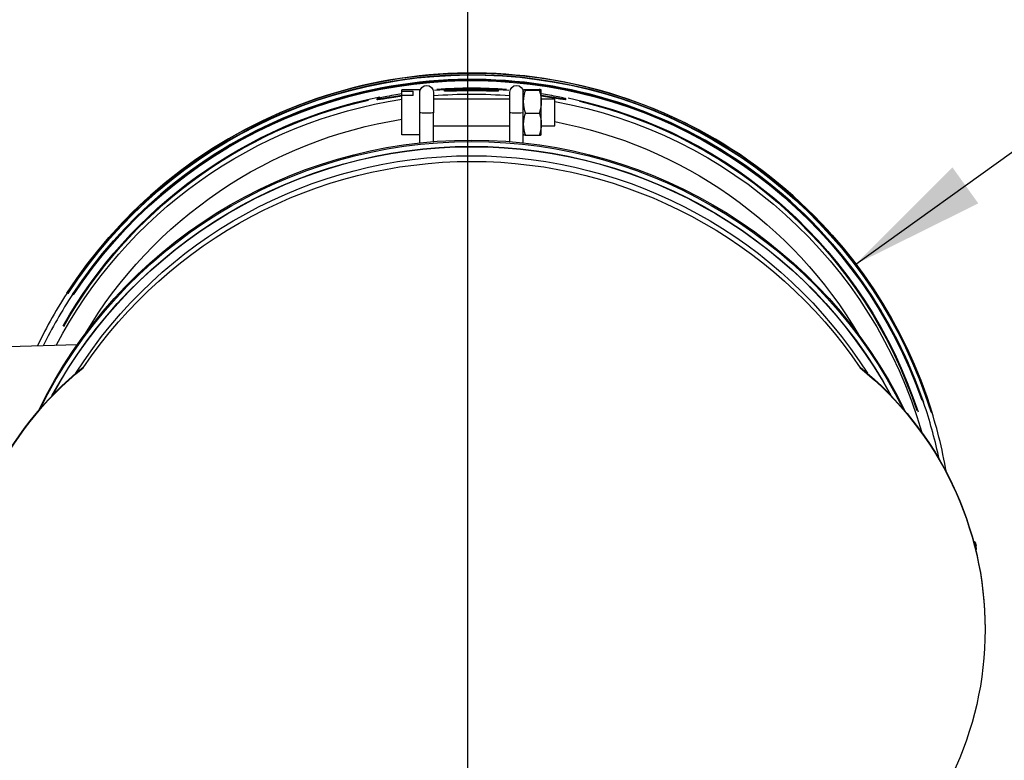
# Model space of a CAD drawing. Units: millimetres. Extents: x 0 to 12075, y 0 to 8539.
# Drawn here: x 971 to 1190, y 3843 to 4008 of the extents above; entities that cross this region are included whole.
import ezdxf

# ---------------------------------------------------------------- set-up
doc = ezdxf.new("R2010")
doc.units = ezdxf.units.MM
doc.header["$LTSCALE"] = 50
for name, color, linetype in [('0-35', 7, 'Continuous'), ('0-50', 7, 'Continuous'), ('Dimension', 3, 'Continuous')]:
    doc.layers.add(name, color=color, linetype=linetype)
doc.styles.get("Standard").update_dxf_attribs({"font": 'ARIsoP1.shx'})
doc.dimstyles.new('0DP', dxfattribs={"dimscale": 20, "dimtxt": 2.5, "dimasz": 1.5, "dimexe": 1.5, "dimexo": 1, "dimgap": 1, "dimtad": 1, "dimdec": 0, "dimzin": 0, "dimdsep": 46, "dimtxsty": 'Standard', "dimcen": 0, "dimclrd": 256, "dimclre": 256, "dimclrt": 256, "dimadec": 0, "dimazin": 0, "dimtfac": 1, "dimtdec": 4, "dimtofl": 0, "dimtmove": 0, "dimatfit": 3, "dimfxl": 1, "dimtolj": 1, "dimtzin": 0, "dimlwd": -1, "dimlwe": -1, "dimarcsym": 0})

# ---------------------------------------------------------------- blocks, each defined once
blk = doc.blocks.new('*D619')
at = {"layer": 'Defpoints', "color": 0}
for p in [(1070.68, 4192.04), (660.66, 3406.12), (1070.68, 3373.62)]:
    blk.add_point(p, dxfattribs=at)
at = {"layer": 'Dimension'}
for p, q in [((660.66, 3426.12), (660.66, 4222.04)), ((1070.68, 3393.62), (1070.68, 4222.04)), ((690.66, 4192.04), (1040.68, 4192.04))]:
    blk.add_line(p, q, dxfattribs=at)
for points in [[(690.66, 4197.04), (690.66, 4187.04), (660.66, 4192.04)], [(1040.68, 4187.04), (1040.68, 4197.04), (1070.68, 4192.04)]]:
    blk.add_solid(points, dxfattribs=at)
at = {"layer": 'Dimension', "lineweight": 18, "insert": (865.67, 4236.88), "char_height": 45, "attachment_point": 5}
blk.add_mtext('\\A1;410 (30-80kW) ', dxfattribs=at)
blk = doc.blocks.new('80-125_start_min_ht_lr_end')
at = {"layer": '0-35'}
for centre, major_axis, ratio, start_param, end_param in [((-230.67, 425.4), (-107.2, 0), 0.999657, 3.715472, 5.985257), ((-230.67, 425.07), (-107.2, 0), 0.999657, 3.718456, 5.981074), ((-230.67, 425.07), (-107.11, 0), 0.999657, 3.718788, 5.978487), ((-230.67, 424.93), (-106.25, 0), 0.999657, 3.722792, 5.953659), ((-230.67, 424.87), (-106.25, 0), 0.999657, 3.723383, 5.952795), ((-230.67, 424.87), (-106.06, 0), 0.999657, 3.724059, 5.947718), ((-230.67, 424.86), (104.44, 0), 0.999657, 1.680796, 1.681114), ((-230.67, 424.86), (-104.25, 0), 0.999657, 4.822874, 4.822923), ((-230.67, 424.86), (-104.25, 0), 0.999657, 4.744261, 4.791927), ((-230.67, 424.86), (104.44, 0), 0.999657, 1.49637, 1.645222), ((-230.67, 424.86), (-104.25, 0), 0.999657, 4.632851, 4.680517), ((-230.67, 424.86), (104.44, 0), 0.999657, 1.460479, 1.460797), ((-230.67, 424.86), (-104.25, 0), 0.999657, 4.601855, 4.601904), ((-230.67, 424.86), (-104.44, 0), 0.999657, 4.919639, 5.968834), ((-230.67, 424.86), (-104.25, 0), 0.999657, 4.944901, 5.965338), ((-230.67, 424.86), (104.44, 0), 0.999657, 0.514887, 1.374101), ((-230.67, 424.86), (-104.25, 0), 0.999657, 3.656119, 4.490228), ((-240.67, 523.69), (-1.5, 0), 0.026177, 0.15708, 2.984513), ((-220.67, 523.69), (1.5, 0), 0.026177, 3.298672, 6.126106), ((-341.44, 427.22), (-1.5, 0), 0.999657, 5.369732, 6.235109), ((-341.44, 426.47), (-1.5, 0), 0.999657, 5.592435, 6.24683)]:
    blk.add_ellipse(centre, major_axis=major_axis, ratio=ratio, start_param=start_param, end_param=end_param, dxfattribs=at)
at = {"layer": '0-50'}
for p, q in [((-246.17, 526.19), (-246.17, 528.81)), ((-246.17, 528.81), (-246.17, 528.81)), ((-246.17, 528.81), (-246.17, 528.81)), ((-242.62, 528.88), (-245.73, 528.88)), ((-242.62, 528.73), (-245.73, 528.73)), ((-242.17, 528.81), (-242.18, 528.81)), ((-242.17, 528.81), (-242.17, 528.81)), ((-242.17, 526.19), (-242.17, 528.81)), ((-239.17, 523.69), (-239.17, 528.31)), ((-236.67, 528.56), (-236.67, 528.77)), ((-224.67, 528.56), (-224.67, 528.77)), ((-222.17, 528.31), (-222.17, 523.69)), ((-219.17, 521.51), (-219.17, 528.81)), ((-219.17, 528.81), (-215.17, 528.81)), ((-217.67, 527.55), (-217.67, 528.55)), ((-215.17, 528.55), (-217.67, 528.55)), ((-215.17, 528.55), (-215.17, 528.81)), ((-215.17, 527.55), (-215.17, 528.55)), ((-251.67, 526.6), (-251.67, 526.81)), ((-249.17, 520.81), (-249.17, 526.81)), ((-246.17, 526.81), (-249.17, 526.81)), ((-246.17, 521.19), (-246.17, 526.19)), ((-242.17, 521.51), (-242.17, 526.19)), ((-222.17, 526.81), (-239.17, 526.81)), ((-217.67, 527.55), (-215.17, 527.55)), ((-215.17, 518.81), (-215.17, 527.55)), ((-209.67, 526.6), (-209.67, 526.81)), ((-242.62, 523.66), (-245.73, 523.66)), ((-239.17, 517.3), (-239.17, 523.69)), ((-222.17, 517.3), (-222.17, 523.69)), ((-242.17, 517.02), (-242.17, 521.51)), ((-219.17, 517.02), (-219.17, 521.51)), ((-246.17, 520.81), (-249.17, 520.81)), ((-246.17, 518.81), (-246.17, 521.19)), ((-222.17, 520.81), (-239.17, 520.81)), ((-246.17, 518.81), (-246.17, 518.81)), ((-242.62, 518.73), (-245.73, 518.73)), ((-242.17, 518.81), (-242.18, 518.81)), ((-219.17, 518.81), (-215.17, 518.81)), ((-142.92, 472.03), (-96.18, 470.8)), ((-317.09, 467.1), (-317.09, 466.97)), ((-144.26, 467.1), (-144.26, 466.97)), ((-342.94, 426.47), (-342.94, 427.22)), ((-344.92, 408.8), (-344.92, 408.67))]:
    blk.add_line(p, q, dxfattribs=at)
for centre in [(-240.67, 528.31), (-220.67, 528.31)]:
    blk.add_arc(centre, 1.5, 0, 180, dxfattribs=at)
for centre, major_axis, start_param, end_param in [((-230.67, 423.66), (-104.25, 0), 4.630764, 4.794014), ((-230.67, 423.66), (-104.25, 0), 4.890792, 6.002467), ((-230.67, 423.66), (-104.25, 0), 3.622841, 4.563155), ((-230.67, 423.56), (-99.95, 0), 4.898555, 5.749529), ((-230.67, 423.56), (-99.95, 0), 3.675249, 4.556683), ((-230.67, 410.48), (-107.2, 0), 3.594401, 5.830377), ((-230.67, 410.15), (-107.2, 0), 3.60239, 5.822388), ((-230.67, 410.02), (-106.25, 0), 3.639153, 5.785625), ((-230.67, 409.95), (-106.25, 0), 3.640959, 5.783819), ((-230.67, 409.94), (-104.25, 0), 3.70653, 5.718248), ((-230.67, 408.67), (-104.25, 0), 3.735203, 5.689575), ((-269.92, 408.8), (-75, 0), 5.392494, 6.283185), ((-269.92, 408.67), (-75, 0), 5.392494, 7.173877), ((-191.42, 408.8), (75, 0), 0, 0.890691), ((-191.42, 408.67), (75, 0), 5.392494, 7.173877)]:
    blk.add_ellipse(centre, major_axis=major_axis, ratio=0.999657, start_param=start_param, end_param=end_param, dxfattribs=at)
for points, knots in [([(-336.3, 443.72), (-335.39, 448.93), (-334.1, 454.08), (-328.84, 469.96), (-323.49, 480.22), (-309.83, 498.56), (-301.52, 506.63), (-282.79, 519.74), (-272.37, 524.78), (-250.46, 531.34), (-238.97, 532.85), (-216.11, 532.18), (-204.74, 530), (-183.25, 522.18), (-173.14, 516.54), (-155.2, 502.35), (-147.38, 493.82), (-138.47, 480.27), (-136.11, 476.1), (-134.04, 471.79)], [3.313422, 3.313422, 3.313422, 3.313422, 3.461592, 3.461592, 3.781592, 3.781592, 4.101592, 4.101592, 4.421592, 4.421592, 4.741592, 4.741592, 5.061593, 5.061593, 5.381593, 5.381593, 5.701593, 5.701593, 5.835405, 5.835405, 5.835405, 5.835405]), ([(-334.69, 446.62), (-333.86, 450.58), (-332.81, 454.5), (-327.97, 469.1), (-322.67, 479.28), (-309.13, 497.45), (-300.9, 505.45), (-282.33, 518.44), (-272, 523.44), (-250.28, 529.94), (-238.9, 531.43), (-216.24, 530.77), (-204.97, 528.61), (-183.67, 520.86), (-173.65, 515.27), (-155.87, 501.21), (-148.12, 492.75), (-139.47, 479.61), (-137.28, 475.78), (-135.34, 471.83)], [3.347182, 3.347182, 3.347182, 3.347182, 3.461592, 3.461592, 3.781592, 3.781592, 4.101592, 4.101592, 4.421592, 4.421592, 4.741592, 4.741592, 5.061593, 5.061593, 5.381593, 5.381593, 5.701593, 5.701593, 5.825923, 5.825923, 5.825923, 5.825923]), ([(-224.67, 528.77), (-224.67, 528.75), (-224.83, 528.73), (-225.44, 528.73), (-225.9, 528.73), (-226.96, 528.75), (-227.64, 528.76), (-229.12, 528.78), (-229.92, 528.78), (-231.43, 528.78), (-232.23, 528.78), (-233.71, 528.76), (-234.38, 528.75), (-235.45, 528.73), (-235.91, 528.73), (-236.52, 528.73), (-236.67, 528.75), (-236.67, 528.77), (-236.67, 528.78), (-236.52, 528.81), (-235.91, 528.89), (-235.45, 528.93), (-234.38, 529), (-233.71, 529.03), (-232.23, 529.08), (-231.43, 529.09), (-229.92, 529.09), (-229.12, 529.08), (-227.64, 529.03), (-226.96, 529), (-225.9, 528.93), (-225.44, 528.89), (-224.83, 528.81), (-224.67, 528.78), (-224.67, 528.77)], [1.808523, 1.808523, 1.808523, 1.808523, 2.034589, 2.034589, 2.260654, 2.260654, 2.486719, 2.486719, 2.712785, 2.712785, 2.93885, 2.93885, 3.164915, 3.164915, 3.390981, 3.390981, 3.617046, 3.617046, 3.617046, 3.843112, 3.843112, 4.069177, 4.069177, 4.295243, 4.295243, 4.521308, 4.521308, 4.747373, 4.747373, 4.973439, 4.973439, 5.199504, 5.199504, 5.42557, 5.42557, 5.42557, 5.42557]), ([(-236.67, 528.56), (-236.67, 528.55), (-236.52, 528.53), (-235.91, 528.53), (-235.45, 528.53), (-234.38, 528.55), (-233.71, 528.56), (-232.23, 528.58), (-231.43, 528.58), (-229.92, 528.58), (-229.12, 528.58), (-227.64, 528.56), (-226.96, 528.55), (-225.9, 528.53), (-225.44, 528.53), (-224.83, 528.53), (-224.67, 528.55), (-224.67, 528.56)], [3.61705, 3.61705, 3.61705, 3.61705, 3.843115, 3.843115, 4.069181, 4.069181, 4.295246, 4.295246, 4.521312, 4.521312, 4.747378, 4.747378, 4.973443, 4.973443, 5.199509, 5.199509, 5.425574, 5.425574, 5.425574, 5.425574]), ([(-246.17, 527.62), (-246.78, 527.54), (-247.4, 527.44), (-248.72, 527.23), (-249.4, 527.12), (-250.46, 526.95), (-250.91, 526.88), (-251.52, 526.8), (-251.67, 526.79), (-251.67, 526.81), (-251.67, 526.83), (-251.52, 526.88), (-250.91, 527.04), (-250.46, 527.15), (-249.4, 527.37), (-248.72, 527.51), (-247.4, 527.74), (-246.78, 527.85), (-246.17, 527.94)], [2.775349, 2.775349, 2.775349, 2.775349, 2.954738, 2.954738, 3.184053, 3.184053, 3.410077, 3.410077, 3.636102, 3.636102, 3.636102, 3.862126, 3.862126, 4.088151, 4.088151, 4.317466, 4.317466, 4.496854, 4.496854, 4.496854, 4.496854]), ([(-251.67, 526.6), (-251.67, 526.58), (-251.52, 526.59), (-250.91, 526.68), (-250.46, 526.75), (-249.4, 526.92), (-248.72, 527.03), (-247.4, 527.24), (-246.78, 527.33), (-246.17, 527.42)], [3.6361798, 3.6361798, 3.6361798, 3.6361798, 3.8622043, 3.8622043, 4.0882288, 4.0882288, 4.3175568, 4.3175568, 4.4969566, 4.4969566, 4.4969566, 4.4969566]), ([(-215.17, 527.94), (-214.57, 527.85), (-213.95, 527.74), (-212.63, 527.51), (-211.95, 527.37), (-210.89, 527.15), (-210.43, 527.04), (-209.83, 526.88), (-209.67, 526.83), (-209.67, 526.81)], [4.5933999, 4.5933999, 4.5933999, 4.5933999, 4.7727888, 4.7727888, 5.0021038, 5.0021038, 5.2281282, 5.2281282, 5.4541526, 5.4541526, 5.4541526, 5.4541526]), ([(-209.67, 526.81), (-209.67, 526.79), (-209.83, 526.8), (-210.43, 526.88), (-210.89, 526.95), (-211.95, 527.12), (-212.63, 527.23), (-213.95, 527.44), (-214.57, 527.54), (-215.17, 527.62)], [1.8180509, 1.8180509, 1.8180509, 1.8180509, 2.0440753, 2.0440753, 2.2700996, 2.2700996, 2.4994147, 2.4994147, 2.6788036, 2.6788036, 2.6788036, 2.6788036]), ([(-215.17, 527.42), (-214.57, 527.33), (-213.95, 527.24), (-212.63, 527.03), (-211.95, 526.92), (-210.89, 526.75), (-210.43, 526.68), (-209.83, 526.59), (-209.67, 526.58), (-209.67, 526.6)], [4.593493, 4.593493, 4.593493, 4.593493, 4.7728928, 4.7728928, 5.0022208, 5.0022208, 5.2282453, 5.2282453, 5.4542697, 5.4542697, 5.4542697, 5.4542697]), ([(-342.94, 427.22), (-342.94, 427.39), (-342.92, 427.55), (-342.81, 427.86), (-342.74, 428), (-342.55, 428.25), (-342.43, 428.37), (-342.3, 428.46)], [0, 0, 0, 0, 0.0487468, 0.0487468, 0.0966072, 0.0966072, 0.1438639, 0.1438639, 0.1438639, 0.1438639]), ([(-342.9, 426.11), (-342.92, 426.17), (-342.93, 426.24), (-342.94, 426.36), (-342.94, 426.41), (-342.94, 426.47)], [0.45566117, 0.45566117, 0.45566117, 0.45566117, 0.47588963, 0.47588963, 0.49201426, 0.49201426, 0.49201426, 0.49201426])]:
    blk.add_open_spline(points, degree=3, knots=knots, dxfattribs=at)
for points, weights in [([(-246.17, 528.81), (-246.17, 528.84), (-245.73, 528.88)], [1.86602540378, 1.86602540378, 1.73205080757]), ([(-245.73, 528.73), (-246.17, 528.77), (-246.17, 528.81)], [1.73205080757, 1.86602540378, 1.86602540378]), ([(-245.73, 528.73), (-246.17, 527.37), (-246.17, 526.19)], [1.73205080757, 1.86602540378, 1.86602540378]), ([(-242.17, 528.81), (-242.17, 528.84), (-242.62, 528.88)], [1.86602540378, 1.86602540378, 1.73205080757]), ([(-242.62, 528.73), (-242.17, 528.77), (-242.17, 528.81)], [1.73205080757, 1.86602540378, 1.86602540378]), ([(-242.62, 528.73), (-242.17, 527.37), (-242.17, 526.19)], [1.73205080757, 1.86602540378, 1.86602540378]), ([(-246.17, 526.19), (-246.17, 525.02), (-245.73, 523.66)], [1.86602540378, 1.86602540378, 1.73205080757]), ([(-242.17, 526.19), (-242.17, 525.02), (-242.62, 523.66)], [1.86602540378, 1.86602540378, 1.73205080757]), ([(-245.73, 523.66), (-246.17, 522.34), (-246.17, 521.19)], [1.73205080757, 1.86602540378, 1.86602540378]), ([(-242.62, 523.66), (-242.17, 522.34), (-242.17, 521.19)], [1.73205080757, 1.86602540378, 1.86602540378]), ([(-246.17, 521.19), (-246.17, 520.05), (-245.73, 518.73)], [1.86602540378, 1.86602540378, 1.73205080757]), ([(-242.17, 521.19), (-242.17, 520.05), (-242.62, 518.73)], [1.86602540378, 1.86602540378, 1.73205080757]), ([(-245.73, 518.73), (-246.15, 518.77), (-246.17, 518.81)], [1.73205080757, 1.85948004524, 1.86570562884]), ([(-242.62, 518.73), (-242.19, 518.77), (-242.18, 518.81)], [1.73205080757, 1.85948004524, 1.86570562884])]:
    blk.add_rational_spline(points, weights, degree=2, dxfattribs=at)
for points in [[(-242.18, 528.43), (-242.17, 528.43), (-242.17, 528.43), (-242.17, 528.43)], [(-219.18, 528.43), (-219.18, 528.43), (-219.18, 528.43), (-219.17, 528.43)]]:
    blk.add_open_spline(points, degree=3, dxfattribs=at)

msp = doc.modelspace()

# ---------------------------------------------------------------- block references
at = {"layer": 'Dimension', "xscale": -1}
msp.add_blockref('80-125_start_min_ht_lr_end', (840.87, 3463.35), dxfattribs=at)

# ---------------------------------------------------------------- dimensions: what is measured, and where the dimension line sits
at = {"layer": 'Dimension', "lineweight": 18}
dim = msp.add_linear_dim(base=(1070.68, 4192.04, -565.38), p1=(660.66, 3406.12), p2=(1070.68, 3373.62), text='<> (30-80kW) ', dimstyle='0DP', override={"dimtxt": 2.25, "dimlfac": 1}, dxfattribs=at)
dim.commit()
dim.dimension.update_dxf_attribs({"geometry": '*D619', "text_midpoint": (865.67, 4192.04, -565.38), "dimtype": 160})

# ---------------------------------------------------------------- leaders
at = {"layer": 'Dimension', "annotation_type": 0, "has_hookline": 1, "hookline_direction": 0, "text_width": 1030}
msp.add_leader([(1157.04, 3953.39), (1374.23, 4109.46), (1404.23, 4109.46)], dimstyle='0DP', override={"dimtad": 0}, dxfattribs=at)

doc.saveas('drawing.dxf')
